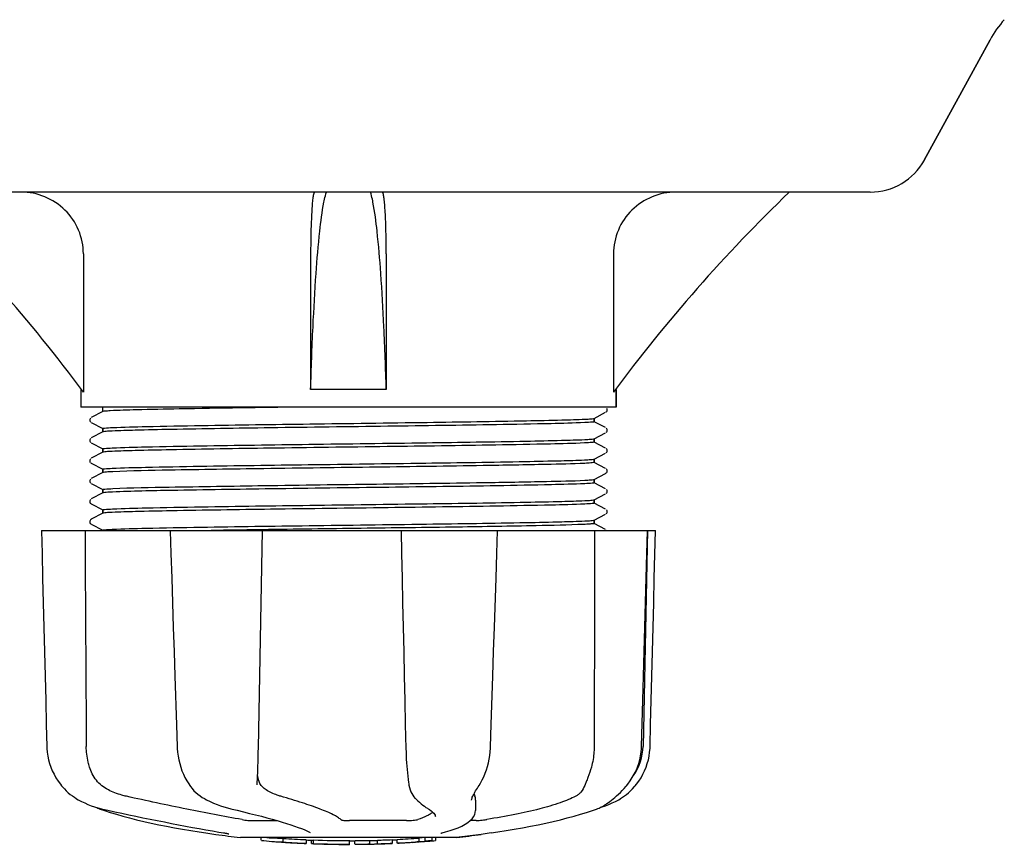
# Model space of a CAD drawing. Units: millimetres. Extents: x 8652 to 12633, y 66 to 5574.
# Drawn here: x 11527 to 11639, y 4005 to 4098 of the extents above; entities that cross this region are included whole.
import ezdxf

# ---------------------------------------------------------------- set-up
doc = ezdxf.new("R2010")
doc.units = ezdxf.units.MM

msp = doc.modelspace()

# ---------------------------------------------------------------- linework, layer by layer
for p, q in [((11637.6, 4095.88), (11630.13, 4082.23)), ((11630.13, 4082.23), (11637.6, 4095.88)), ((11623.99, 4078.59), (11505.48, 4078.59)), ((11534.63, 4071.59), (11534.63, 4055.89)), ((11560.44, 4071.59), (11560.44, 4056.19)), ((11569.03, 4071.59), (11569.03, 4056.19)), ((11594.84, 4071.59), (11594.84, 4055.89)), ((11534.34, 4056.19), (11534.34, 4054.19)), ((11569.03, 4056.19), (11560.44, 4056.19)), ((11595.14, 4054.19), (11595.14, 4056.19)), ((11595.14, 4056.19), (11595.14, 4054.19)), ((11595.14, 4054.19), (11534.34, 4054.19)), ((11536.84, 4053.69), (11535.53, 4053.01)), ((11536.84, 4053.68), (11536.84, 4054.19)), ((11592.63, 4052.91), (11593.94, 4053.6)), ((11535.4, 4052.88), (11535.37, 4052.8)), ((11535.44, 4052.94), (11535.4, 4052.88)), ((11535.53, 4052.44), (11536.84, 4051.76)), ((11593.94, 4051.86), (11592.63, 4052.54)), ((11592.64, 4052.53), (11592.64, 4052.92)), ((11592.64, 4052.92), (11592.64, 4052.53)), ((11536.84, 4051.38), (11535.53, 4050.7)), ((11536.84, 4051.38), (11536.84, 4051.77)), ((11536.84, 4051.77), (11536.84, 4051.38)), ((11592.63, 4050.6), (11593.94, 4051.29)), ((11594.07, 4051.73), (11594.03, 4051.79)), ((11535.44, 4050.63), (11535.4, 4050.57)), ((11535.53, 4050.13), (11536.84, 4049.45)), ((11593.94, 4049.55), (11592.63, 4050.23)), ((11592.64, 4050.22), (11592.64, 4050.61)), ((11592.64, 4050.61), (11592.64, 4050.22)), ((11536.84, 4049.08), (11535.53, 4048.39)), ((11536.84, 4049.07), (11536.84, 4049.46)), ((11536.84, 4049.46), (11536.84, 4049.07)), ((11592.63, 4048.3), (11593.94, 4048.98)), ((11594.07, 4049.42), (11594.03, 4049.48)), ((11535.38, 4047.99), (11535.42, 4047.92)), ((11535.43, 4048.31), (11535.39, 4048.25)), ((11535.53, 4047.82), (11536.84, 4047.14)), ((11593.94, 4047.24), (11592.63, 4047.92)), ((11592.64, 4047.91), (11592.64, 4048.3)), ((11592.64, 4048.3), (11592.64, 4047.91)), ((11536.84, 4046.77), (11535.53, 4046.08)), ((11536.84, 4046.76), (11536.84, 4047.15)), ((11536.84, 4047.15), (11536.84, 4046.76)), ((11592.63, 4045.99), (11593.94, 4046.67)), ((11594.07, 4047.11), (11594.03, 4047.17)), ((11535.44, 4046.01), (11535.4, 4045.95)), ((11535.53, 4045.52), (11536.84, 4044.83)), ((11593.94, 4044.93), (11592.63, 4045.61)), ((11592.64, 4045.6), (11592.64, 4046)), ((11592.64, 4046), (11592.64, 4045.6)), ((11536.84, 4044.46), (11535.53, 4043.77)), ((11536.84, 4044.45), (11536.84, 4044.84)), ((11536.84, 4044.84), (11536.84, 4044.45)), ((11592.63, 4043.68), (11593.94, 4044.36)), ((11594.07, 4044.8), (11594.03, 4044.86)), ((11535.44, 4043.71), (11535.4, 4043.65)), ((11535.53, 4043.21), (11536.84, 4042.52)), ((11593.94, 4042.62), (11592.63, 4043.3)), ((11592.64, 4043.29), (11592.64, 4043.69)), ((11592.64, 4043.69), (11592.64, 4043.29)), ((11536.84, 4042.15), (11535.53, 4041.47)), ((11536.84, 4042.14), (11536.84, 4042.53)), ((11536.84, 4042.53), (11536.84, 4042.14)), ((11594.07, 4042.49), (11594.03, 4042.55)), ((11535.44, 4041.4), (11535.4, 4041.34)), ((11592.63, 4041.37), (11593.94, 4042.05)), ((11593.94, 4040.31), (11592.63, 4040.99)), ((11592.64, 4040.98), (11592.64, 4041.38)), ((11592.64, 4041.38), (11592.64, 4040.98)), ((11529.87, 4040.19), (11599.6, 4040.19)), ((11529.87, 4040.19), (11529.87, 4040.17)), ((11533.48, 4040.17), (11529.88, 4040.17)), ((11535.53, 4040.9), (11536.84, 4040.21)), ((11544.48, 4040.19), (11544.48, 4040.17)), ((11554.46, 4040.17), (11544.65, 4040.17)), ((11554.45, 4040.27), (11554.15, 4040.26)), ((11554.97, 4040.28), (11554.45, 4040.27)), ((11570.72, 4040.19), (11570.77, 4037.58)), ((11581.46, 4040.17), (11571.19, 4040.17)), ((11581.67, 4040.17), (11581.67, 4040.19)), ((11598.66, 4040.17), (11593.95, 4040.17)), ((11594.07, 4040.18), (11594.03, 4040.24)), ((11598.69, 4040.19), (11598.19, 4015.69)), ((11598.61, 4037.59), (11598.68, 4040.17)), ((11598.68, 4040.17), (11598.68, 4040.19)), ((11599.6, 4040.17), (11599.6, 4040.19)), ((11598.01, 4015.66), (11598.16, 4020.92)), ((11545.2, 4018.15), (11545.29, 4015.65)), ((11545.29, 4015.65), (11545.3, 4015.44)), ((11592.64, 4016.19), (11592.64, 4015.69)), ((11598, 4015.46), (11598.01, 4015.66)), ((11546.71, 4011.25), (11546.78, 4011.15)), ((11546.71, 4011.25), (11546.71, 4011.25)), ((11554.36, 4011.32), (11554.36, 4011.45)), ((11554.36, 4011.32), (11554.36, 4011.32)), ((11571.58, 4011.42), (11571.58, 4011.42)), ((11579.47, 4011.1), (11579.57, 4011.26)), ((11596.25, 4011.15), (11596.31, 4011.22)), ((11596.31, 4011.22), (11596.46, 4011.4)), ((11533.61, 4009.91), (11533.83, 4009.77)), ((11533.83, 4009.77), (11533.87, 4009.75)), ((11533.87, 4009.75), (11534.05, 4009.64)), ((11548.37, 4009.76), (11548.42, 4009.74)), ((11548.42, 4009.74), (11548.63, 4009.63)), ((11572.31, 4009.8), (11572.41, 4009.71)), ((11572.41, 4009.71), (11572.61, 4009.52)), ((11536.12, 4008.76), (11536.15, 4008.74)), ((11536.55, 4008.58), (11537.03, 4008.41)), ((11536.68, 4008.6), (11536.85, 4008.57)), ((11551.37, 4008.61), (11551.53, 4008.57)), ((11573.78, 4008.61), (11573.78, 4008.61)), ((11573.78, 4008.61), (11573.94, 4008.51)), ((11573.94, 4008.51), (11574.13, 4008.37)), ((11578.72, 4009.59), (11578.72, 4009.59)), ((11579.18, 4009.6), (11579.16, 4008.4)), ((11592.44, 4008.41), (11592.92, 4008.58)), ((11592.92, 4008.58), (11593.05, 4008.63)), ((11593.35, 4008.76), (11593.56, 4008.82)), ((11593.56, 4008.82), (11593.94, 4008.96)), ((11593.57, 4008.88), (11593.7, 4008.95)), ((11593.7, 4008.95), (11593.81, 4009.02)), ((11593.95, 4009.11), (11593.81, 4009.02)), ((11574.61, 4007.74), (11574.61, 4007.75)), ((11579.14, 4008.2), (11579.16, 4008.41)), ((11579.16, 4008.41), (11579.16, 4008.4)), ((11553.93, 4007.26), (11556.66, 4007.26)), ((11571.33, 4007.26), (11564.85, 4007.26)), ((11579.24, 4007.26), (11578.56, 4007.26)), ((11548.52, 4005.86), (11549.68, 4005.69)), ((11549.68, 4005.69), (11549.68, 4005.69)), ((11550.53, 4005.89), (11550.64, 4005.87)), ((11576.99, 4005.36), (11552.49, 4005.36)), ((11554.84, 4005.03), (11554.84, 4005.36)), ((11557.31, 4004.84), (11557.31, 4005.24)), ((11560.4, 4005.93), (11560.4, 4005.93)), ((11573.43, 4005.33), (11572.77, 4005.28)), ((11572.77, 4004.88), (11572.77, 4005.28)), ((11573.82, 4005.36), (11573.43, 4005.33)), ((11573.43, 4004.93), (11573.43, 4005.33)), ((11574.24, 4004.98), (11574.24, 4005.36)), ((11574.63, 4005.36), (11574.63, 4005)), ((11575.35, 4005.87), (11575.36, 4005.87)), ((11579.79, 4005.69), (11577.02, 4005.36)), ((11580.95, 4005.86), (11579.79, 4005.69)), ((11558.28, 4004.76), (11558.28, 4004.76)), ((11559.92, 4005.1), (11559.92, 4004.68)), ((11560.52, 4004.67), (11560.52, 4005.05)), ((11560.77, 4004.65), (11560.77, 4005.07)), ((11564.84, 4004.58), (11564.84, 4004.6)), ((11564.87, 4004.6), (11564.87, 4005)), ((11565.47, 4004.58), (11565.47, 4005)), ((11565.48, 4004.58), (11567.15, 4004.6)), ((11567.14, 4005.02), (11567.14, 4004.6)), ((11567.14, 4004.6), (11567.17, 4004.6)), ((11568.03, 4004.62), (11568.03, 4005.05)), ((11569.68, 4005.11), (11569.68, 4004.68)), ((11570.28, 4004.71), (11570.28, 4005.13)), ((11571.95, 4004.81), (11571.95, 4004.8)), ((11572.92, 4004.87), (11572.71, 4004.86)), ((11572.77, 4004.88), (11573.43, 4004.93)), ((11572.92, 4004.87), (11572.92, 4004.87)), ((11574.24, 4004.98), (11574.63, 4005)), ((11574.63, 4005), (11574.62, 4005))]:
    msp.add_line(p, q)
for points in [[(11594.01, 4053.65), (11594.06, 4053.7), (11594.1, 4053.78), (11594.11, 4053.87), (11594.1, 4053.95), (11594.07, 4054.04)], [(11535.37, 4052.8), (11535.36, 4052.71), (11535.37, 4052.63), (11535.41, 4052.55), (11535.46, 4052.49)], [(11594.01, 4051.34), (11594.06, 4051.39), (11594.1, 4051.47), (11594.11, 4051.56), (11594.1, 4051.64), (11594.07, 4051.73)], [(11535.4, 4050.57), (11535.37, 4050.49), (11535.36, 4050.4), (11535.37, 4050.32), (11535.41, 4050.24), (11535.46, 4050.18)], [(11594.01, 4049.03), (11594.06, 4049.08), (11594.1, 4049.16), (11594.11, 4049.25), (11594.1, 4049.34), (11594.07, 4049.42)], [(11535.39, 4048.25), (11535.36, 4048.17), (11535.36, 4048.08), (11535.38, 4047.99)], [(11535.47, 4047.87), (11535.5, 4047.84), (11535.53, 4047.82)], [(11593.94, 4046.67), (11593.97, 4046.69), (11594.01, 4046.72)], [(11594.01, 4046.72), (11594.06, 4046.77), (11594.1, 4046.85), (11594.11, 4046.94), (11594.1, 4047.03), (11594.07, 4047.11)], [(11535.4, 4045.95), (11535.37, 4045.87), (11535.36, 4045.78), (11535.37, 4045.7), (11535.41, 4045.62), (11535.46, 4045.56)], [(11594.01, 4044.41), (11594.06, 4044.47), (11594.1, 4044.54), (11594.11, 4044.63), (11594.1, 4044.72), (11594.07, 4044.8)], [(11535.4, 4043.65), (11535.37, 4043.56), (11535.36, 4043.48), (11535.37, 4043.39), (11535.41, 4043.31), (11535.46, 4043.26)], [(11535.46, 4043.26), (11535.5, 4043.23), (11535.53, 4043.21)], [(11594.01, 4042.1), (11594.06, 4042.16), (11594.1, 4042.23), (11594.11, 4042.32), (11594.1, 4042.41), (11594.07, 4042.49)], [(11535.4, 4041.34), (11535.37, 4041.25), (11535.36, 4041.17), (11535.37, 4041.08), (11535.41, 4041), (11535.46, 4040.95)], [(11535.53, 4041.47), (11535.51, 4041.45), (11535.48, 4041.43), (11535.44, 4041.4)], [(11529.87, 4040.17), (11529.94, 4037.58), (11530, 4034.77), (11530.14, 4029.19)], [(11544.48, 4040.17), (11544.56, 4037.57), (11544.66, 4034.77), (11544.84, 4029.19)], [(11554.44, 4013.08), (11554.46, 4013.47), (11554.47, 4013.86), (11554.48, 4014.26), (11554.49, 4014.67), (11554.5, 4015.07), (11554.51, 4015.48), (11554.98, 4040.19)], [(11581.5, 4034.79), (11581.59, 4037.59), (11581.67, 4040.17)], [(11599.4, 4031.98), (11599.47, 4034.77), (11599.6, 4040.17)], [(11598.38, 4029.21), (11598.46, 4032), (11598.61, 4037.59)], [(11570.77, 4037.58), (11570.83, 4034.77), (11570.89, 4031.98), (11570.95, 4029.2), (11571.01, 4026.42), (11571.07, 4023.66), (11571.13, 4020.9), (11571.19, 4018.16), (11571.25, 4015.46)], [(11581.13, 4023.67), (11581.22, 4026.44), (11581.32, 4029.21), (11581.5, 4034.79)], [(11599.19, 4023.66), (11599.26, 4026.42), (11599.4, 4031.98)], [(11530.14, 4029.19), (11530.21, 4026.42), (11530.35, 4020.9)], [(11544.84, 4029.19), (11544.93, 4026.42), (11545.02, 4023.65), (11545.2, 4018.15)], [(11598.16, 4020.92), (11598.23, 4023.67), (11598.38, 4029.21)], [(11580.87, 4015.65), (11580.95, 4018.17), (11581.13, 4023.67)], [(11598.99, 4015.66), (11599.05, 4018.16), (11599.19, 4023.66)], [(11530.35, 4020.9), (11530.42, 4018.16), (11530.48, 4015.66)], [(11530.48, 4015.66), (11530.49, 4015.45), (11530.53, 4015.02), (11530.59, 4014.59), (11530.68, 4014.16), (11530.8, 4013.74), (11530.94, 4013.33), (11531.1, 4012.92), (11531.3, 4012.52), (11531.51, 4012.13), (11531.76, 4011.75), (11532.02, 4011.39), (11532.16, 4011.22)], [(11545.3, 4015.44), (11545.33, 4015.02), (11545.39, 4014.59), (11545.47, 4014.17), (11545.57, 4013.75), (11545.69, 4013.34), (11545.83, 4012.93), (11545.99, 4012.54), (11546.17, 4012.15), (11546.37, 4011.78), (11546.59, 4011.42), (11546.71, 4011.25)], [(11571.25, 4015.46), (11571.27, 4015.05), (11571.28, 4014.65), (11571.3, 4014.24), (11571.33, 4013.84), (11571.36, 4013.44), (11571.39, 4013.05), (11571.43, 4012.67), (11571.47, 4012.29), (11571.51, 4011.93), (11571.56, 4011.58), (11571.58, 4011.42)], [(11579.57, 4011.26), (11579.73, 4011.52), (11579.92, 4011.88), (11580.1, 4012.25), (11580.26, 4012.63), (11580.4, 4013.02), (11580.52, 4013.42), (11580.63, 4013.82), (11580.72, 4014.23), (11580.78, 4014.64), (11580.83, 4015.06), (11580.86, 4015.47), (11580.87, 4015.65)], [(11596.46, 4011.4), (11596.73, 4011.77), (11596.97, 4012.15), (11597.19, 4012.53), (11597.39, 4012.93), (11597.56, 4013.34), (11597.7, 4013.76), (11597.81, 4014.18), (11597.9, 4014.61), (11597.97, 4015.04), (11598, 4015.46)], [(11597.31, 4011.22), (11597.45, 4011.39), (11597.71, 4011.75), (11597.96, 4012.13), (11598.17, 4012.52), (11598.37, 4012.92), (11598.53, 4013.33), (11598.67, 4013.74), (11598.79, 4014.16), (11598.88, 4014.59), (11598.94, 4015.02), (11598.98, 4015.45), (11598.99, 4015.66)], [(11554.36, 4011.45), (11554.37, 4011.63), (11554.39, 4011.97), (11554.41, 4012.33), (11554.43, 4012.7), (11554.44, 4013.08)], [(11532.16, 4011.22), (11532.24, 4011.12), (11532.47, 4010.87), (11532.69, 4010.64), (11532.92, 4010.43), (11533.15, 4010.24), (11533.38, 4010.07), (11533.61, 4009.91)], [(11546.78, 4011.15), (11546.98, 4010.89), (11547.19, 4010.66), (11547.41, 4010.44), (11547.64, 4010.25), (11547.88, 4010.07), (11548.12, 4009.9), (11548.37, 4009.76)], [(11571.58, 4011.42), (11571.6, 4011.28), (11571.66, 4011.01), (11571.73, 4010.76), (11571.82, 4010.53), (11571.92, 4010.33), (11572.03, 4010.14), (11572.15, 4009.98), (11572.29, 4009.82), (11572.31, 4009.8)], [(11578.72, 4009.59), (11578.72, 4009.63), (11578.73, 4009.68), (11578.74, 4009.75), (11578.77, 4009.83), (11578.8, 4009.92), (11578.85, 4010.02), (11578.9, 4010.12), (11578.96, 4010.24), (11579.03, 4010.37), (11579.1, 4010.5), (11579.18, 4010.64), (11579.27, 4010.79), (11579.37, 4010.94), (11579.47, 4011.1)], [(11593.95, 4009.11), (11594.09, 4009.21), (11594.25, 4009.32), (11594.42, 4009.44), (11594.6, 4009.58), (11594.79, 4009.72), (11594.98, 4009.89), (11595.19, 4010.06), (11595.4, 4010.25), (11595.61, 4010.46), (11595.82, 4010.67), (11596.04, 4010.9), (11596.25, 4011.15)], [(11595.6, 4009.75), (11595.64, 4009.77), (11595.86, 4009.91), (11596.09, 4010.07), (11596.32, 4010.24), (11596.55, 4010.43), (11596.78, 4010.64), (11597, 4010.87), (11597.23, 4011.12), (11597.31, 4011.22)], [(11534.05, 4009.64), (11534.41, 4009.44), (11534.78, 4009.27), (11535.15, 4009.1), (11535.53, 4008.96), (11535.91, 4008.82), (11536.29, 4008.71), (11536.68, 4008.6)], [(11548.63, 4009.63), (11549.03, 4009.44), (11549.42, 4009.26), (11549.82, 4009.1), (11550.21, 4008.95), (11550.6, 4008.82), (11550.99, 4008.71), (11551.37, 4008.61)], [(11593.94, 4008.96), (11594.32, 4009.1), (11594.69, 4009.27), (11595.06, 4009.44), (11595.42, 4009.64), (11595.6, 4009.75)], [(11536.15, 4008.74), (11536.28, 4008.68), (11536.42, 4008.63), (11536.55, 4008.58)], [(11536.85, 4008.57), (11537.42, 4008.44), (11538.2, 4008.27), (11538.99, 4008.1), (11539.79, 4007.93), (11540.59, 4007.76), (11541.4, 4007.59), (11542.21, 4007.43), (11543.03, 4007.27), (11543.84, 4007.11), (11544.64, 4006.95), (11545.44, 4006.8), (11546.24, 4006.65), (11547.02, 4006.5), (11547.79, 4006.36), (11548.55, 4006.23), (11549.3, 4006.1), (11550.03, 4005.97), (11550.53, 4005.89)], [(11551.53, 4008.57), (11552.08, 4008.44), (11552.8, 4008.27), (11553.51, 4008.09), (11554.19, 4007.92), (11554.85, 4007.75), (11555.48, 4007.58), (11556.08, 4007.42), (11556.65, 4007.26), (11557.2, 4007.1), (11557.71, 4006.94), (11558.18, 4006.79), (11558.62, 4006.64), (11559.02, 4006.5), (11559.39, 4006.37), (11559.71, 4006.24), (11560, 4006.12), (11560.25, 4006), (11560.4, 4005.93)], [(11572.61, 4009.52), (11572.81, 4009.34), (11573, 4009.18), (11573.18, 4009.03), (11573.36, 4008.9), (11573.54, 4008.77), (11573.71, 4008.66), (11573.78, 4008.61)], [(11593.05, 4008.63), (11593.19, 4008.68), (11593.32, 4008.74), (11593.45, 4008.81), (11593.57, 4008.88)], [(11537.03, 4008.41), (11537.69, 4008.19), (11538.39, 4007.98), (11539.12, 4007.77), (11539.88, 4007.57), (11540.67, 4007.37), (11541.48, 4007.17), (11542.32, 4006.98), (11543.19, 4006.8), (11544.07, 4006.62), (11544.98, 4006.45), (11545.9, 4006.28), (11546.83, 4006.13), (11547.77, 4005.98), (11548.52, 4005.86)], [(11574.13, 4008.37), (11574.29, 4008.24), (11574.42, 4008.12), (11574.51, 4008.01), (11574.57, 4007.9), (11574.6, 4007.81), (11574.61, 4007.74)], [(11575.36, 4005.87), (11575.77, 4005.98), (11576.27, 4006.13), (11576.75, 4006.29), (11577.21, 4006.46), (11577.62, 4006.65), (11577.99, 4006.85), (11578.3, 4007.05), (11578.57, 4007.26), (11578.78, 4007.48), (11578.95, 4007.71), (11579.07, 4007.95), (11579.14, 4008.2)], [(11580.95, 4005.86), (11581.7, 4005.98), (11582.64, 4006.13), (11583.57, 4006.28), (11584.49, 4006.45), (11585.4, 4006.62), (11586.28, 4006.8), (11587.15, 4006.98), (11587.99, 4007.17), (11588.8, 4007.37), (11589.59, 4007.57), (11590.35, 4007.77), (11591.08, 4007.98), (11591.78, 4008.19), (11592.44, 4008.41)], [(11550.64, 4005.87), (11550.74, 4005.85), (11550.79, 4005.84)], [(11550.79, 4005.84), (11550.83, 4005.84), (11550.87, 4005.83), (11550.91, 4005.82)], [(11550.91, 4005.82), (11550.94, 4005.81), (11550.98, 4005.81), (11551.01, 4005.8), (11551.03, 4005.79), (11551.06, 4005.79), (11551.08, 4005.78), (11551.1, 4005.78), (11551.11, 4005.77), (11551.12, 4005.77), (11551.13, 4005.77), (11551.14, 4005.77)], [(11575.23, 4005.83), (11575.23, 4005.83), (11575.23, 4005.83), (11575.23, 4005.83), (11575.24, 4005.84), (11575.26, 4005.84), (11575.27, 4005.85), (11575.29, 4005.85), (11575.32, 4005.86), (11575.35, 4005.87)]]:
    msp.add_lwpolyline(points)
for centre, radius, start, end in [((11648.13, 4090.13), 12, 137.9752, 151.3292), ((11623.99, 4085.59), 7, 270, 331.3292), ((11389.69, 3948.57), 180.35, 36.5176, 46.132), ((11739.78, 3948.57), 180.35, 133.868, 143.4824), ((11592.19, 4015.81), 6, 325.1814, 358.8309), ((11600.7, 4019.46), 23.58, 202.9085, 203.5975), ((11564.74, 4118.02), 113.33, 262.3651, 263.7779), ((11564.74, 4118.32), 113.35, 265.3035, 265.5934), ((11557.98, 4030.6), 25.36, 265.5897, 268.4864), ((11564.74, 4118.32), 113.32, 266.2444, 267.5644), ((11564.74, 4118.32), 113.32, 272.8046, 274.0676), ((11564.74, 4118.02), 113.33, 276.2221, 277.6349), ((11558, 4030.51), 25.68, 262.9409, 265.6026), ((11557.98, 4030.28), 25.45, 265.6052, 268.4917), ((11564.74, 4118.32), 113.75, 265.6089, 266.4971), ((11564.74, 4118.32), 113.73, 266.2576, 267.5729), ((11558.96, 4024), 19.25, 266.4969, 267.234), ((11558.96, 4023.97), 19.22, 267.234, 267.9583), ((11564.74, 4118.32), 113.75, 266.622, 266.7443), ((11564.74, 4118.32), 113.75, 266.7443, 267.5681), ((11564.74, 4118.32), 113.35, 267.5644, 267.9973), ((11562.49, 4032.09), 27.48, 265.8932, 266.4286), ((11564.74, 4118.32), 113.32, 267.9973, 270.0707), ((11564.74, 4118.32), 113.73, 268.0044, 270.0705), ((11564.74, 4118.32), 113.75, 268.0048, 268.7922), ((11562.48, 4031.99), 27.39, 267.3128, 268.5014), ((11562.48, 4031.96), 27.35, 268.5016, 269.6991), ((11564.74, 4118.32), 113.75, 268.7922, 269.4368), ((11563.87, 4029.11), 24.54, 269.4343, 270.4323), ((11563.87, 4029.13), 24.55, 270.4326, 272.2729), ((11564.74, 4118.32), 113.75, 269.6554, 270.0523), ((11564.74, 4118.32), 113.35, 270.0707, 270.3759), ((11564.74, 4118.32), 113.32, 270.3741, 271.2173), ((11564.74, 4118.32), 113.73, 270.3728, 271.2131), ((11564.74, 4118.32), 113.35, 271.2188, 271.668), ((11564.74, 4118.32), 113.75, 271.4062, 271.4683), ((11564.74, 4118.32), 113.32, 271.668, 272.5009), ((11564.74, 4118.32), 113.73, 271.6621, 272.4921), ((11564.74, 4118.32), 113.75, 271.666, 272.4959), ((11564.74, 4118.32), 113.35, 272.5047, 272.8046), ((11564.74, 4118.32), 113.73, 272.7948, 274.0533), ((11564.74, 4118.32), 113.75, 272.7987, 273.6402), ((11564.74, 4118.32), 113.75, 273.6374, 273.8385), ((11564.74, 4118.32), 113.75, 273.6374, 273.8385), ((11579.3, 3900.14), 104.92, 93.5982, 93.7966), ((11575.74, 3954.4), 50.54, 93.4337, 93.8456), ((11564.74, 4118.32), 113.75, 274.1285, 274.9859), ((11593.13, 3710.62), 294.97, 93.6703, 93.8285)]:
    msp.add_arc(centre, radius, start, end)
for points, knots in [([(11534.63, 4071.59), (11534.63, 4072.5), (11534.26, 4074.36), (11532.67, 4076.68), (11530.32, 4078.23), (11528.47, 4078.59), (11527.56, 4078.59)], [0, 0, 0, 0, 0.249999, 0.499979, 0.74997, 1, 1, 1, 1]), ([(11560.84, 4078.56), (11560.8, 4078.5), (11560.75, 4078.25), (11560.67, 4077.8), (11560.61, 4077.13), (11560.53, 4075.89), (11560.46, 4074.02), (11560.44, 4072.44), (11560.44, 4071.59)], [0, 0, 0, 0, 0.034951, 0.101494, 0.198165, 0.322118, 0.635433, 1, 1, 1, 1]), ([(11560.88, 4078.59), (11560.87, 4078.59), (11560.86, 4078.58), (11560.85, 4078.57), (11560.84, 4078.56)], [0, 0, 0, 0, 0.419914, 1, 1, 1, 1]), ([(11561.95, 4077.44), (11561.97, 4077.55), (11562.05, 4077.94), (11562.15, 4078.32), (11562.24, 4078.59)], [0, 0, 0, 0, 0.291782, 1, 1, 1, 1]), ([(11567.52, 4077.44), (11567.5, 4077.55), (11567.42, 4077.94), (11567.32, 4078.32), (11567.24, 4078.59)], [0, 0, 0, 0, 0.291781, 1, 1, 1, 1]), ([(11568.63, 4078.56), (11568.62, 4078.57), (11568.61, 4078.58), (11568.6, 4078.59), (11568.59, 4078.59)], [0, 0, 0, 0, 0.58136, 1, 1, 1, 1]), ([(11569.03, 4071.59), (11569.03, 4072.44), (11569.01, 4074.02), (11568.94, 4075.89), (11568.86, 4077.13), (11568.8, 4077.8), (11568.72, 4078.25), (11568.67, 4078.49), (11568.63, 4078.56)], [0, 0, 0, 0, 0.364395, 0.677595, 0.80154, 0.898253, 0.964896, 1, 1, 1, 1]), ([(11601.91, 4078.59), (11601, 4078.59), (11599.15, 4078.23), (11596.8, 4076.68), (11595.21, 4074.36), (11594.84, 4072.5), (11594.84, 4071.59)], [0, 0, 0, 0, 0.250027, 0.500014, 0.749981, 1, 1, 1, 1]), ([(11560.44, 4056.19), (11560.51, 4058.56), (11560.67, 4062.96), (11561.01, 4068.94), (11561.4, 4073.66), (11561.74, 4076.35), (11561.95, 4077.44)], [0, 0, 0, 0, 0.333806, 0.619056, 0.84416, 1, 1, 1, 1]), ([(11569.03, 4056.19), (11568.96, 4058.56), (11568.8, 4062.96), (11568.46, 4068.94), (11568.07, 4073.66), (11567.73, 4076.35), (11567.52, 4077.44)], [0, 0, 0, 0, 0.333807, 0.619057, 0.84416, 1, 1, 1, 1]), ([(11537.68, 4053.77), (11537.48, 4053.76), (11537.21, 4053.73), (11536.92, 4053.73), (11536.84, 4053.69)], [0, 0, 0, 0, 0.699902, 1, 1, 1, 1]), ([(11559.32, 4054.19), (11554.72, 4054.13), (11548.49, 4054.05), (11541.28, 4053.9), (11538.67, 4053.83), (11537.68, 4053.77)], [0, 0, 0, 0, 0.637725, 0.862896, 1, 1, 1, 1]), ([(11591.56, 4052.43), (11590.29, 4052.37), (11586.95, 4052.29), (11579.5, 4052.15), (11568.87, 4052.01), (11556.55, 4051.85), (11546.98, 4051.71), (11541, 4051.58), (11538.78, 4051.52), (11537.9, 4051.48)], [0, 0, 0, 0, 0.071263, 0.186902, 0.416452, 0.665232, 0.875935, 0.95115, 1, 1, 1, 1]), ([(11537.94, 4051.87), (11539.22, 4051.93), (11542.58, 4052.01), (11550.05, 4052.15), (11560.68, 4052.29), (11573, 4052.45), (11582.54, 4052.59), (11588.51, 4052.72), (11590.72, 4052.78), (11591.58, 4052.82)], [0, 0, 0, 0, 0.071844, 0.187892, 0.417683, 0.666279, 0.876506, 0.951439, 1, 1, 1, 1]), ([(11592.57, 4052.5), (11592.52, 4052.5), (11592.19, 4052.46), (11591.85, 4052.44), (11591.56, 4052.43)], [0, 0, 0, 0, 0.139075, 1, 1, 1, 1]), ([(11591.58, 4052.82), (11591.7, 4052.83), (11592.03, 4052.85), (11592.36, 4052.86), (11592.57, 4052.9)], [0, 0, 0, 0, 0.360733, 1, 1, 1, 1]), ([(11592.57, 4052.9), (11592.58, 4052.9), (11592.6, 4052.9), (11592.62, 4052.91), (11592.63, 4052.91)], [0, 0, 0, 0, 0.606322, 1, 1, 1, 1]), ([(11592.64, 4052.53), (11592.64, 4052.52), (11592.6, 4052.51), (11592.58, 4052.51), (11592.57, 4052.5)], [0, 0, 0, 0, 0.288573, 1, 1, 1, 1]), ([(11536.84, 4051.77), (11536.84, 4051.78), (11536.87, 4051.79), (11536.89, 4051.79), (11536.9, 4051.79)], [0, 0, 0, 0, 0.288058, 1, 1, 1, 1]), ([(11536.9, 4051.4), (11536.89, 4051.4), (11536.87, 4051.39), (11536.85, 4051.39), (11536.84, 4051.38)], [0, 0, 0, 0, 0.60741, 1, 1, 1, 1]), ([(11536.9, 4051.79), (11536.95, 4051.8), (11537.3, 4051.84), (11537.64, 4051.86), (11537.94, 4051.87)], [0, 0, 0, 0, 0.138692, 1, 1, 1, 1]), ([(11537.9, 4051.48), (11537.78, 4051.47), (11537.45, 4051.45), (11537.11, 4051.44), (11536.9, 4051.4)], [0, 0, 0, 0, 0.360565, 1, 1, 1, 1]), ([(11591.53, 4050.12), (11590.25, 4050.06), (11586.89, 4049.98), (11579.42, 4049.84), (11568.8, 4049.7), (11556.48, 4049.54), (11546.94, 4049.4), (11540.97, 4049.27), (11538.76, 4049.21), (11537.89, 4049.17)], [0, 0, 0, 0, 0.07183, 0.187844, 0.417573, 0.666137, 0.876392, 0.951372, 1, 1, 1, 1]), ([(11537.9, 4049.56), (11539.18, 4049.62), (11542.52, 4049.7), (11549.96, 4049.84), (11560.58, 4049.98), (11572.91, 4050.14), (11582.48, 4050.28), (11588.47, 4050.41), (11590.69, 4050.47), (11591.56, 4050.51)], [0, 0, 0, 0, 0.071177, 0.186749, 0.416242, 0.665034, 0.875813, 0.951084, 1, 1, 1, 1]), ([(11592.57, 4050.2), (11592.52, 4050.19), (11592.17, 4050.15), (11591.83, 4050.13), (11591.53, 4050.12)], [0, 0, 0, 0, 0.138669, 1, 1, 1, 1]), ([(11591.56, 4050.51), (11591.68, 4050.52), (11592.02, 4050.54), (11592.36, 4050.55), (11592.57, 4050.59)], [0, 0, 0, 0, 0.360623, 1, 1, 1, 1]), ([(11592.57, 4050.59), (11592.58, 4050.59), (11592.6, 4050.59), (11592.62, 4050.6), (11592.63, 4050.6)], [0, 0, 0, 0, 0.607513, 1, 1, 1, 1]), ([(11592.64, 4050.22), (11592.64, 4050.21), (11592.6, 4050.2), (11592.58, 4050.2), (11592.57, 4050.2)], [0, 0, 0, 0, 0.288077, 1, 1, 1, 1]), ([(11536.84, 4049.46), (11536.84, 4049.47), (11536.87, 4049.48), (11536.89, 4049.48), (11536.9, 4049.48)], [0, 0, 0, 0, 0.288636, 1, 1, 1, 1]), ([(11536.9, 4049.09), (11536.89, 4049.09), (11536.87, 4049.09), (11536.85, 4049.08), (11536.84, 4049.08)], [0, 0, 0, 0, 0.606381, 1, 1, 1, 1]), ([(11536.9, 4049.48), (11536.95, 4049.49), (11537.28, 4049.53), (11537.62, 4049.55), (11537.9, 4049.56)], [0, 0, 0, 0, 0.139136, 1, 1, 1, 1]), ([(11537.89, 4049.17), (11537.77, 4049.16), (11537.44, 4049.14), (11537.11, 4049.13), (11536.9, 4049.09)], [0, 0, 0, 0, 0.360844, 1, 1, 1, 1]), ([(11537.89, 4047.25), (11539.16, 4047.31), (11542.49, 4047.39), (11549.91, 4047.53), (11560.51, 4047.67), (11572.83, 4047.83), (11582.41, 4047.97), (11588.41, 4048.1), (11590.65, 4048.16), (11591.53, 4048.2)], [0, 0, 0, 0, 0.070878, 0.186133, 0.415225, 0.663924, 0.875031, 0.950643, 1, 1, 1, 1]), ([(11591.58, 4047.81), (11590.13, 4047.74), (11586.28, 4047.66), (11582.43, 4047.59), (11580.03, 4047.55)], [0, 0, 0, 0, 0.376881, 1, 1, 1, 1]), ([(11591.53, 4048.2), (11591.65, 4048.21), (11592, 4048.23), (11592.35, 4048.24), (11592.57, 4048.28)], [0, 0, 0, 0, 0.361007, 1, 1, 1, 1]), ([(11592.59, 4047.89), (11592.48, 4047.87), (11592.14, 4047.84), (11591.81, 4047.82), (11591.58, 4047.81)], [0, 0, 0, 0, 0.335051, 1, 1, 1, 1]), ([(11592.57, 4048.28), (11592.58, 4048.28), (11592.6, 4048.29), (11592.62, 4048.29), (11592.63, 4048.3)], [0, 0, 0, 0, 0.608319, 1, 1, 1, 1]), ([(11592.64, 4047.91), (11592.64, 4047.91), (11592.62, 4047.9), (11592.6, 4047.89), (11592.59, 4047.89)], [0, 0, 0, 0, 0.30627, 1, 1, 1, 1]), ([(11536.84, 4047.15), (11536.84, 4047.16), (11536.87, 4047.17), (11536.88, 4047.17), (11536.9, 4047.18)], [0, 0, 0, 0, 0.289273, 1, 1, 1, 1]), ([(11536.91, 4046.78), (11536.89, 4046.78), (11536.87, 4046.78), (11536.85, 4046.77), (11536.84, 4046.77)], [0, 0, 0, 0, 0.610016, 1, 1, 1, 1]), ([(11536.9, 4047.18), (11536.95, 4047.18), (11537.28, 4047.22), (11537.61, 4047.24), (11537.89, 4047.25)], [0, 0, 0, 0, 0.138868, 1, 1, 1, 1]), ([(11537.98, 4046.86), (11537.85, 4046.86), (11537.49, 4046.84), (11537.13, 4046.83), (11536.91, 4046.78)], [0, 0, 0, 0, 0.361016, 1, 1, 1, 1]), ([(11580.03, 4047.55), (11575.99, 4047.48), (11567.69, 4047.37), (11555.81, 4047.22), (11545.83, 4047.06), (11540.11, 4046.96), (11537.98, 4046.86)], [0, 0, 0, 0, 0.288035, 0.592196, 0.847659, 1, 1, 1, 1]), ([(11591.58, 4045.5), (11590.31, 4045.44), (11586.98, 4045.36), (11579.56, 4045.22), (11568.95, 4045.08), (11556.64, 4044.93), (11546.18, 4044.76), (11540.17, 4044.66), (11537.94, 4044.55)], [0, 0, 0, 0, 0.070909, 0.186172, 0.415245, 0.66391, 0.875002, 1, 1, 1, 1]), ([(11537.98, 4044.95), (11540.11, 4045.05), (11545.83, 4045.14), (11555.81, 4045.31), (11567.69, 4045.46), (11575.99, 4045.57), (11580.03, 4045.63)], [0, 0, 0, 0, 0.152341, 0.407804, 0.711965, 1, 1, 1, 1]), ([(11580.03, 4045.63), (11582.43, 4045.67), (11586.28, 4045.74), (11590.13, 4045.82), (11591.58, 4045.89)], [0, 0, 0, 0, 0.623119, 1, 1, 1, 1]), ([(11591.58, 4045.89), (11591.81, 4045.91), (11592.14, 4045.93), (11592.48, 4045.95), (11592.59, 4045.98)], [0, 0, 0, 0, 0.664949, 1, 1, 1, 1]), ([(11592.57, 4045.58), (11592.52, 4045.57), (11592.19, 4045.53), (11591.86, 4045.52), (11591.58, 4045.5)], [0, 0, 0, 0, 0.138806, 1, 1, 1, 1]), ([(11592.64, 4045.6), (11592.64, 4045.6), (11592.6, 4045.59), (11592.59, 4045.58), (11592.57, 4045.58)], [0, 0, 0, 0, 0.289269, 1, 1, 1, 1]), ([(11592.59, 4045.98), (11592.6, 4045.98), (11592.61, 4045.98), (11592.62, 4045.98), (11592.63, 4045.99)], [0, 0, 0, 0, 0.581928, 1, 1, 1, 1]), ([(11536.84, 4044.84), (11536.84, 4044.85), (11536.87, 4044.86), (11536.89, 4044.86), (11536.91, 4044.87)], [0, 0, 0, 0, 0.287047, 1, 1, 1, 1]), ([(11536.9, 4044.47), (11536.89, 4044.47), (11536.87, 4044.47), (11536.85, 4044.46), (11536.84, 4044.46)], [0, 0, 0, 0, 0.608455, 1, 1, 1, 1]), ([(11537.94, 4044.55), (11537.82, 4044.55), (11537.47, 4044.53), (11537.12, 4044.52), (11536.9, 4044.47)], [0, 0, 0, 0, 0.360983, 1, 1, 1, 1]), ([(11536.91, 4044.87), (11536.95, 4044.88), (11537.31, 4044.92), (11537.67, 4044.93), (11537.98, 4044.95)], [0, 0, 0, 0, 0.13863, 1, 1, 1, 1]), ([(11591.57, 4043.19), (11590.3, 4043.13), (11586.96, 4043.05), (11579.52, 4042.91), (11568.9, 4042.77), (11556.57, 4042.61), (11547, 4042.47), (11541.01, 4042.35), (11538.79, 4042.28), (11537.91, 4042.24)], [0, 0, 0, 0, 0.071134, 0.186663, 0.416106, 0.664889, 0.875714, 0.951029, 1, 1, 1, 1]), ([(11537.94, 4042.64), (11539.23, 4042.7), (11542.58, 4042.78), (11550.05, 4042.92), (11560.67, 4043.06), (11572.98, 4043.22), (11582.53, 4043.35), (11588.5, 4043.48), (11590.71, 4043.54), (11591.58, 4043.59)], [0, 0, 0, 0, 0.071856, 0.187874, 0.417578, 0.666109, 0.876354, 0.951346, 1, 1, 1, 1]), ([(11592.57, 4043.27), (11592.52, 4043.26), (11592.19, 4043.22), (11591.86, 4043.21), (11591.57, 4043.19)], [0, 0, 0, 0, 0.139133, 1, 1, 1, 1]), ([(11591.58, 4043.59), (11591.7, 4043.59), (11592.03, 4043.61), (11592.36, 4043.62), (11592.57, 4043.66)], [0, 0, 0, 0, 0.360904, 1, 1, 1, 1]), ([(11592.57, 4043.66), (11592.58, 4043.66), (11592.6, 4043.67), (11592.62, 4043.67), (11592.63, 4043.68)], [0, 0, 0, 0, 0.606388, 1, 1, 1, 1]), ([(11592.64, 4043.29), (11592.64, 4043.29), (11592.6, 4043.28), (11592.58, 4043.27), (11592.57, 4043.27)], [0, 0, 0, 0, 0.288692, 1, 1, 1, 1]), ([(11536.84, 4042.53), (11536.84, 4042.54), (11536.87, 4042.55), (11536.89, 4042.55), (11536.9, 4042.56)], [0, 0, 0, 0, 0.287994, 1, 1, 1, 1]), ([(11536.9, 4042.17), (11536.89, 4042.16), (11536.87, 4042.16), (11536.85, 4042.15), (11536.84, 4042.15)], [0, 0, 0, 0, 0.607702, 1, 1, 1, 1]), ([(11536.9, 4042.56), (11536.95, 4042.57), (11537.3, 4042.61), (11537.64, 4042.62), (11537.94, 4042.64)], [0, 0, 0, 0, 0.138691, 1, 1, 1, 1]), ([(11537.91, 4042.24), (11537.79, 4042.24), (11537.45, 4042.22), (11537.11, 4042.21), (11536.9, 4042.17)], [0, 0, 0, 0, 0.360619, 1, 1, 1, 1]), ([(11537.91, 4040.33), (11539.19, 4040.39), (11542.53, 4040.47), (11549.98, 4040.61), (11560.61, 4040.75), (11572.93, 4040.91), (11582.49, 4041.04), (11588.48, 4041.17), (11590.7, 4041.23), (11591.57, 4041.28)], [0, 0, 0, 0, 0.071334, 0.187023, 0.416599, 0.665354, 0.875999, 0.951182, 1, 1, 1, 1]), ([(11592.56, 4040.96), (11592.43, 4040.94), (11592.06, 4040.91), (11591.69, 4040.89), (11591.46, 4040.88)], [0, 0, 0, 0, 0.351758, 1, 1, 1, 1]), ([(11591.57, 4041.28), (11591.69, 4041.28), (11592.02, 4041.3), (11592.36, 4041.31), (11592.57, 4041.35)], [0, 0, 0, 0, 0.360569, 1, 1, 1, 1]), ([(11592.64, 4040.98), (11592.64, 4040.98), (11592.6, 4040.97), (11592.58, 4040.96), (11592.56, 4040.96)], [0, 0, 0, 0, 0.286068, 1, 1, 1, 1]), ([(11592.57, 4041.35), (11592.58, 4041.35), (11592.6, 4041.36), (11592.62, 4041.36), (11592.63, 4041.37)], [0, 0, 0, 0, 0.607319, 1, 1, 1, 1]), ([(11536.84, 4040.22), (11536.84, 4040.23), (11536.87, 4040.24), (11536.89, 4040.25), (11536.9, 4040.25)], [0, 0, 0, 0, 0.288456, 1, 1, 1, 1]), ([(11536.9, 4040.25), (11536.95, 4040.26), (11537.28, 4040.3), (11537.62, 4040.31), (11537.91, 4040.33)], [0, 0, 0, 0, 0.139075, 1, 1, 1, 1]), ([(11554.15, 4040.26), (11553.72, 4040.26), (11552.05, 4040.23), (11550.39, 4040.21), (11549.15, 4040.19)], [0, 0, 0, 0, 0.259867, 1, 1, 1, 1]), ([(11591.46, 4040.88), (11589.66, 4040.8), (11584.88, 4040.7), (11576.46, 4040.56), (11566.09, 4040.43), (11558.7, 4040.33), (11554.97, 4040.28)], [0, 0, 0, 0, 0.148009, 0.392445, 0.692992, 1, 1, 1, 1]), ([(11535.33, 4013.33), (11535.27, 4013.52), (11535.06, 4014.29), (11534.97, 4015.09), (11534.96, 4015.69)], [0, 0, 0, 0, 0.243951, 1, 1, 1, 1]), ([(11592.64, 4015.69), (11592.63, 4015.49), (11592.61, 4014.69), (11592.48, 4013.9), (11592.32, 4013.33)], [0, 0, 0, 0, 0.256128, 1, 1, 1, 1]), ([(11537.47, 4010.75), (11537.2, 4010.88), (11536.71, 4011.2), (11536.09, 4011.82), (11535.62, 4012.55), (11535.41, 4013.07), (11535.33, 4013.33)], [0, 0, 0, 0, 0.257882, 0.511223, 0.756991, 1, 1, 1, 1]), ([(11592.32, 4013.33), (11592.21, 4012.94), (11592.02, 4012.38), (11591.74, 4011.69), (11591.62, 4011.39), (11591.56, 4011.26)], [0, 0, 0, 0, 0.560749, 0.800167, 1, 1, 1, 1]), ([(11554.63, 4011.6), (11554.6, 4011.67), (11554.49, 4011.94), (11554.44, 4012.23), (11554.41, 4012.45)], [0, 0, 0, 0, 0.244549, 1, 1, 1, 1]), ([(11539.53, 4010.02), (11539.35, 4010.06), (11538.64, 4010.24), (11537.96, 4010.5), (11537.47, 4010.75)], [0, 0, 0, 0, 0.251313, 1, 1, 1, 1]), ([(11555.39, 4010.75), (11555.22, 4010.85), (11554.91, 4011.1), (11554.7, 4011.43), (11554.63, 4011.6)], [0, 0, 0, 0, 0.514454, 1, 1, 1, 1]), ([(11557.06, 4010.02), (11556.92, 4010.06), (11556.34, 4010.25), (11555.79, 4010.51), (11555.39, 4010.75)], [0, 0, 0, 0, 0.240478, 1, 1, 1, 1]), ([(11591.56, 4011.26), (11591.46, 4010.99), (11591.26, 4010.61), (11590.87, 4010.22), (11590.65, 4010.08), (11590.54, 4010.02)], [0, 0, 0, 0, 0.523389, 0.763537, 1, 1, 1, 1]), ([(11552.65, 4007.38), (11550.56, 4007.75), (11546.17, 4008.59), (11541.81, 4009.51), (11539.53, 4010.02)], [0, 0, 0, 0, 0.476833, 1, 1, 1, 1]), ([(11563.88, 4007.38), (11563.76, 4007.48), (11563.47, 4007.68), (11562.95, 4007.96), (11562.28, 4008.27), (11561.13, 4008.73), (11559.38, 4009.34), (11557.89, 4009.78), (11557.06, 4010.02)], [0, 0, 0, 0, 0.062298, 0.143537, 0.243617, 0.362018, 0.650293, 1, 1, 1, 1]), ([(11579.18, 4009.6), (11579.18, 4009.63), (11579.18, 4009.78), (11579.13, 4009.92), (11579.09, 4010.02)], [0, 0, 0, 0, 0.241873, 1, 1, 1, 1]), ([(11590.54, 4010.02), (11590.28, 4009.89), (11589.7, 4009.63), (11588.34, 4009.12), (11586.31, 4008.53), (11583.53, 4007.91), (11581.52, 4007.56), (11580.46, 4007.4)], [0, 0, 0, 0, 0.083967, 0.181588, 0.414665, 0.691079, 1, 1, 1, 1]), ([(11571.33, 4007.26), (11571.58, 4007.26), (11571.94, 4007.28), (11572.37, 4007.33), (11572.56, 4007.37), (11572.63, 4007.4)], [0, 0, 0, 0, 0.563217, 0.81509, 1, 1, 1, 1]), ([(11574.3, 4008.23), (11574.22, 4008.15), (11574.01, 4007.98), (11573.46, 4007.68), (11572.98, 4007.5), (11572.63, 4007.4)], [0, 0, 0, 0, 0.191585, 0.420645, 1, 1, 1, 1]), ([(11579.24, 4007.26), (11579.3, 4007.26), (11579.47, 4007.27), (11579.75, 4007.3), (11580.09, 4007.34), (11580.34, 4007.38), (11580.46, 4007.4)], [0, 0, 0, 0, 0.156035, 0.399297, 0.694492, 1, 1, 1, 1]), ([(11552.65, 4007.38), (11552.87, 4007.34), (11553.29, 4007.29), (11553.72, 4007.26), (11553.93, 4007.26)], [0, 0, 0, 0, 0.514896, 1, 1, 1, 1]), ([(11563.88, 4007.38), (11563.89, 4007.37), (11563.93, 4007.35), (11564.04, 4007.31), (11564.24, 4007.28), (11564.52, 4007.26), (11564.74, 4007.26), (11564.85, 4007.26)], [0, 0, 0, 0, 0.050702, 0.127078, 0.352548, 0.6551, 1, 1, 1, 1]), ([(11567.17, 4004.6), (11567.19, 4004.6), (11567.31, 4004.61), (11567.43, 4004.61), (11567.53, 4004.61)], [0, 0, 0, 0, 0.162359, 1, 1, 1, 1]), ([(11567.65, 4004.61), (11567.7, 4004.62), (11567.79, 4004.62), (11567.89, 4004.62), (11567.96, 4004.62), (11568, 4004.62), (11568.02, 4004.62), (11568.03, 4004.62), (11568.03, 4004.62)], [0, 0, 0, 0, 0.372666, 0.691761, 0.816396, 0.911416, 0.973369, 1, 1, 1, 1])]:
    msp.add_open_spline(points, degree=3, knots=knots)
for points in [[(11534.82, 4040.19), (11534.86, 4032.02), (11534.91, 4023.86), (11534.96, 4015.69)], [(11592.69, 4040.19), (11592.67, 4032.19), (11592.66, 4024.19), (11592.64, 4016.19)]]:
    msp.add_open_spline(points, degree=3)

doc.saveas('drawing.dxf')
